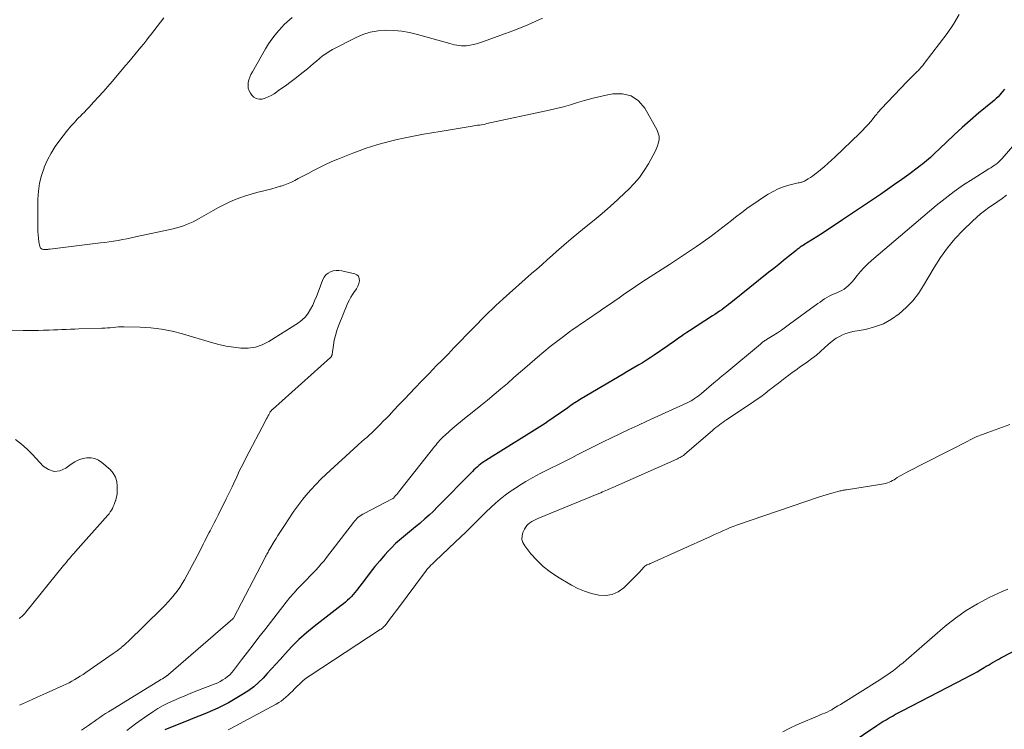
# Model space of a CAD drawing. Units: feet. Extents: x 2015000 to 2020038, y 560000 to 565000.
# Drawn here: x 2015993 to 2016139, y 561172 to 561277 of the extents above; entities that cross this region are included whole.
import ezdxf

# ---------------------------------------------------------------- set-up
doc = ezdxf.new("R2010")
doc.units = ezdxf.units.FT
doc.header["$LTSCALE"] = 100
doc.header["$MEASUREMENT"] = 0
doc.layers.add('CONTOUR INDEX', color=32, linetype='Continuous', lineweight=25)
doc.layers.add('CONTOUR INTERMEDIATE', color=40, linetype='Continuous', lineweight=15)

msp = doc.modelspace()

# ---------------------------------------------------------------- linework, layer by layer
at = {"layer": 'CONTOUR INDEX', "elevation": 840, "flags": 128}
for points in [[(2016139.2, 561266.76), (2016138.99, 561266.47), (2016138.75, 561266.19), (2016138.51, 561265.91), (2016138.26, 561265.65), (2016138, 561265.39), (2016137.73, 561265.15), (2016137.45, 561264.91), (2016135.38, 561263.18), (2016134.14, 561262.13), (2016132.92, 561261.07), (2016131.73, 561259.97), (2016130.55, 561258.86), (2016128.77, 561257.14), (2016128.49, 561256.88), (2016128.21, 561256.63), (2016127.93, 561256.37), (2016127.64, 561256.12), (2016127.35, 561255.88), (2016127.05, 561255.64), (2016126.75, 561255.41), (2016126.45, 561255.18), (2016124.98, 561254.1), (2016123.94, 561253.33), (2016122.88, 561252.58), (2016121.82, 561251.84), (2016120.76, 561251.11), (2016115.13, 561247.31), (2016114.18, 561246.68), (2016113.22, 561246.04), (2016112.25, 561245.42), (2016111.29, 561244.8), (2016109.38, 561243.6), (2016109.36, 561243.58), (2016109.34, 561243.57), (2016109.32, 561243.56), (2016109.3, 561243.55), (2016109.22, 561243.5), (2016109.2, 561243.49), (2016109.18, 561243.47), (2016109.16, 561243.46), (2016109.14, 561243.45), (2016108.85, 561243.25), (2016108.69, 561243.14), (2016108.53, 561243.03), (2016108.37, 561242.91), (2016108.22, 561242.78), (2016107.08, 561241.86), (2016106.36, 561241.27), (2016105.64, 561240.69), (2016104.91, 561240.11), (2016104.19, 561239.53), (2016098.5, 561234.97), (2016098.17, 561234.72), (2016097.85, 561234.46), (2016097.51, 561234.22), (2016097.18, 561233.97), (2016096.84, 561233.73), (2016096.5, 561233.5), (2016096.15, 561233.27), (2016095.81, 561233.04), (2016092.37, 561230.82), (2016091.96, 561230.55), (2016091.55, 561230.28), (2016091.15, 561230), (2016090.75, 561229.72), (2016090.35, 561229.43), (2016089.95, 561229.15), (2016089.55, 561228.87), (2016089.15, 561228.59), (2016087.1, 561227.18), (2016086.54, 561226.8), (2016085.98, 561226.44), (2016085.41, 561226.08), (2016084.83, 561225.74), (2016084.25, 561225.4), (2016083.66, 561225.06), (2016083.08, 561224.72), (2016082.5, 561224.38), (2016076.28, 561220.73), (2016076.04, 561220.58), (2016075.8, 561220.43), (2016075.56, 561220.28), (2016075.33, 561220.12), (2016075.29, 561220.09), (2016075.04, 561219.92), (2016074.79, 561219.74), (2016074.54, 561219.57), (2016074.29, 561219.39), (2016071.29, 561217.32), (2016070.91, 561217.05), (2016070.52, 561216.8), (2016070.12, 561216.55), (2016069.73, 561216.3), (2016069.33, 561216.06), (2016068.93, 561215.82), (2016068.53, 561215.57), (2016068.14, 561215.32), (2016062.07, 561211.53), (2016061.8, 561211.35), (2016061.54, 561211.17), (2016061.28, 561210.98), (2016061.03, 561210.77), (2016060.79, 561210.56), (2016060.55, 561210.35), (2016060.31, 561210.13), (2016060.08, 561209.9), (2016054.92, 561204.62), (2016054.3, 561204.01), (2016053.68, 561203.41), (2016053.03, 561202.84), (2016052.38, 561202.27), (2016052.25, 561202.16), (2016051.65, 561201.66), (2016051.05, 561201.16), (2016050.44, 561200.67), (2016049.83, 561200.18), (2016049.24, 561199.68), (2016048.66, 561199.16), (2016048.11, 561198.61), (2016047.57, 561198.04), (2016047.09, 561197.49), (2016046.33, 561196.63), (2016045.59, 561195.75), (2016044.88, 561194.86), (2016044.18, 561193.95), (2016042.87, 561192.19), (2016042.62, 561191.88), (2016042.37, 561191.58), (2016042.09, 561191.29), (2016041.81, 561191.01), (2016041.51, 561190.74), (2016041.21, 561190.48), (2016040.91, 561190.22), (2016040.59, 561189.98), (2016036.56, 561186.86), (2016035.41, 561185.91), (2016034.29, 561184.92), (2016033.23, 561183.87), (2016032.22, 561182.77), (2016031.48, 561181.93), (2016030.86, 561181.22), (2016030.23, 561180.52), (2016029.59, 561179.83), (2016028.95, 561179.14), (2016028.28, 561178.49), (2016027.57, 561177.87), (2016026.82, 561177.32), (2016026.04, 561176.8), (2016024.56, 561175.91), (2016023.8, 561175.47), (2016023.03, 561175.06), (2016022.24, 561174.69), (2016021.44, 561174.33), (2016020.62, 561174), (2016019.81, 561173.67), (2016019, 561173.34), (2016018.18, 561173.01), (2016014.33, 561171.45)], [(2016114.16, 561167.99), (2016120.24, 561172.09), (2016120.7, 561172.39), (2016121.15, 561172.68), (2016121.62, 561172.97), (2016122.08, 561173.24), (2016122.55, 561173.51), (2016123.02, 561173.78), (2016123.5, 561174.04), (2016123.98, 561174.29), (2016133.46, 561179.18), (2016134.03, 561179.48), (2016134.6, 561179.79), (2016135.16, 561180.11), (2016135.72, 561180.44), (2016136.21, 561180.73), (2016136.52, 561180.92), (2016136.83, 561181.1), (2016137.14, 561181.29), (2016137.45, 561181.47), (2016137.76, 561181.65), (2016138.07, 561181.83), (2016138.39, 561182), (2016138.7, 561182.17), (2016148.29, 561187.15)]]:
    msp.add_lwpolyline(points, dxfattribs=at)
at = {"layer": 'CONTOUR INTERMEDIATE', "flags": 128}
for points, elevation in [([(2016014.22, 561277.37), (2016013.71, 561276.74), (2016013.21, 561276.11), (2016012.71, 561275.47), (2016012.21, 561274.82), (2016012.08, 561274.64), (2016011.65, 561274.09), (2016011.22, 561273.54), (2016010.78, 561273), (2016010.34, 561272.46), (2016009.9, 561271.92), (2016009.45, 561271.38), (2016009, 561270.85), (2016008.55, 561270.32), (2016006.52, 561267.93), (2016005.85, 561267.16), (2016005.17, 561266.39), (2016004.49, 561265.62), (2016003.79, 561264.87), (2016003.03, 561264.05), (2016002.71, 561263.71), (2016002.39, 561263.37), (2016002.07, 561263.04), (2016001.74, 561262.71), (2016001.58, 561262.54), (2016001.33, 561262.29), (2016001.09, 561262.04), (2016000.86, 561261.78), (2016000.62, 561261.53), (2016000.39, 561261.27), (2016000.16, 561261.01), (2015999.94, 561260.74), (2015999.72, 561260.47), (2015998.71, 561259.18), (2015998.04, 561258.24), (2015997.42, 561257.27), (2015996.89, 561256.24), (2015996.42, 561255.18), (2015996.39, 561255.09), (2015996.01, 561253.95), (2015995.72, 561252.8), (2015995.56, 561251.61), (2015995.48, 561250.41), (2015995.46, 561246.13), (2015995.47, 561245.61), (2015995.49, 561245.1), (2015995.55, 561244.59), (2015995.62, 561244.08), (2015995.74, 561243.39), (2015995.79, 561243.25), (2015995.86, 561243.13), (2015995.97, 561243.05), (2015996.1, 561242.99), (2015996.28, 561242.94), (2015996.34, 561242.93), (2015996.41, 561242.92), (2015996.48, 561242.91), (2015996.54, 561242.91), (2015996.61, 561242.91), (2015996.68, 561242.91), (2015996.74, 561242.92), (2015996.81, 561242.93), (2015996.86, 561242.93), (2015996.95, 561242.94), (2015997.05, 561242.95), (2015997.14, 561242.96), (2015997.23, 561242.97), (2016004.77, 561243.9), (2016005.43, 561243.98), (2016006.08, 561244.07), (2016006.73, 561244.17), (2016007.39, 561244.28), (2016008.04, 561244.4), (2016008.69, 561244.52), (2016009.34, 561244.65), (2016009.98, 561244.79), (2016015.6, 561246.02), (2016016.11, 561246.14), (2016016.61, 561246.28), (2016017.1, 561246.45), (2016017.59, 561246.63), (2016018.07, 561246.84), (2016018.54, 561247.05), (2016019.01, 561247.29), (2016019.46, 561247.54), (2016021.55, 561248.74), (2016022.32, 561249.16), (2016023.1, 561249.57), (2016023.9, 561249.95), (2016024.7, 561250.3), (2016025.52, 561250.62), (2016026.35, 561250.92), (2016027.19, 561251.17), (2016028.04, 561251.4), (2016029.05, 561251.65), (2016029.66, 561251.81), (2016030.27, 561251.97), (2016030.89, 561252.14), (2016031.49, 561252.32), (2016031.64, 561252.36), (2016032.17, 561252.53), (2016032.69, 561252.73), (2016033.2, 561252.95), (2016033.69, 561253.2), (2016034.18, 561253.46), (2016034.68, 561253.72), (2016035.16, 561253.98), (2016035.65, 561254.25), (2016036.45, 561254.68), (2016037.34, 561255.14), (2016038.24, 561255.59), (2016039.16, 561256), (2016040.09, 561256.38), (2016042.32, 561257.26), (2016043.24, 561257.61), (2016044.16, 561257.95), (2016045.09, 561258.25), (2016046.03, 561258.54), (2016046.98, 561258.81), (2016047.93, 561259.06), (2016048.88, 561259.29), (2016049.84, 561259.5), (2016050.36, 561259.6), (2016051.58, 561259.85), (2016052.81, 561260.08), (2016054.04, 561260.29), (2016055.27, 561260.5), (2016060.03, 561261.26), (2016060.31, 561261.31), (2016060.59, 561261.35), (2016060.86, 561261.4), (2016061.14, 561261.44), (2016061.42, 561261.49), (2016061.7, 561261.54), (2016061.97, 561261.59), (2016062.25, 561261.65), (2016071.5, 561263.65), (2016072.56, 561263.9), (2016073.63, 561264.16), (2016074.68, 561264.46), (2016075.73, 561264.77), (2016076.78, 561265.08), (2016077.83, 561265.38), (2016078.89, 561265.64), (2016079.96, 561265.88), (2016080.97, 561266.09), (2016082.4, 561266.1), (2016083.69, 561265.8), (2016084.77, 561265.03), (2016085.71, 561263.95), (2016087.55, 561260.69), (2016087.74, 561260.24), (2016087.85, 561259.78), (2016087.85, 561259.3), (2016087.77, 561258.82), (2016087.62, 561258.33), (2016087.44, 561257.86), (2016087.22, 561257.4), (2016086.99, 561256.95), (2016086.28, 561255.69), (2016085.63, 561254.65), (2016084.93, 561253.65), (2016084.14, 561252.72), (2016083.29, 561251.83), (2016082.83, 561251.39), (2016081.71, 561250.34), (2016080.56, 561249.3), (2016079.39, 561248.29), (2016078.2, 561247.3), (2016077.02, 561246.35), (2016075.91, 561245.43), (2016074.8, 561244.51), (2016073.7, 561243.57), (2016072.61, 561242.62), (2016072, 561242.08), (2016071.22, 561241.39), (2016070.45, 561240.7), (2016069.67, 561240.01), (2016068.89, 561239.33), (2016064.68, 561235.6), (2016064.12, 561235.1), (2016063.57, 561234.58), (2016063.02, 561234.06), (2016062.48, 561233.54), (2016061.95, 561233.01), (2016061.41, 561232.47), (2016060.88, 561231.93), (2016060.36, 561231.39), (2016059.27, 561230.27), (2016058.34, 561229.3), (2016057.4, 561228.33), (2016056.46, 561227.37), (2016055.52, 561226.41), (2016054.77, 561225.65), (2016054.21, 561225.07), (2016053.64, 561224.48), (2016053.08, 561223.9), (2016052.52, 561223.31), (2016051.57, 561222.32), (2016050.78, 561221.49), (2016049.99, 561220.66), (2016049.21, 561219.84), (2016048.42, 561219.01), (2016047.74, 561218.29), (2016047.29, 561217.83), (2016046.84, 561217.37), (2016046.39, 561216.91), (2016045.93, 561216.45), (2016045.32, 561215.84), (2016045.16, 561215.69), (2016045.01, 561215.54), (2016044.85, 561215.4), (2016044.7, 561215.25), (2016044.54, 561215.11), (2016044.38, 561214.97), (2016044.22, 561214.83), (2016044.06, 561214.69), (2016043.93, 561214.59), (2016043.71, 561214.4), (2016043.49, 561214.21), (2016043.27, 561214.02), (2016043.05, 561213.82), (2016038.36, 561209.52), (2016037.56, 561208.76), (2016036.79, 561207.98), (2016036.05, 561207.16), (2016035.34, 561206.32), (2016034.88, 561205.76), (2016034.42, 561205.18), (2016033.98, 561204.59), (2016033.55, 561203.99), (2016033.13, 561203.38), (2016032.9, 561203.02), (2016032.61, 561202.58), (2016032.32, 561202.14), (2016032.03, 561201.7), (2016031.74, 561201.26), (2016031.46, 561200.82), (2016031.17, 561200.38), (2016030.9, 561199.93), (2016030.62, 561199.48), (2016029.96, 561198.39), (2016029.87, 561198.23), (2016029.78, 561198.07), (2016029.69, 561197.91), (2016029.6, 561197.75), (2016029.51, 561197.58), (2016029.42, 561197.42), (2016029.33, 561197.26), (2016029.25, 561197.09), (2016024.55, 561188.09), (2016024.54, 561188.08), (2016024.53, 561188.06), (2016024.52, 561188.04), (2016024.51, 561188.03), (2016024.46, 561187.97), (2016014.91, 561179.71), (2016014.87, 561179.68), (2016014.83, 561179.64), (2016014.79, 561179.61), (2016014.75, 561179.57), (2016014.71, 561179.54), (2016014.66, 561179.5), (2016014.62, 561179.47), (2016014.57, 561179.44), (2016014.22, 561179.21), (2016013.99, 561179.07), (2016013.77, 561178.93), (2016013.54, 561178.79), (2016013.32, 561178.65), (2016005.96, 561174.15), (2016005.53, 561173.87), (2016005.09, 561173.59), (2016004.67, 561173.3), (2016004.24, 561173), (2016003.82, 561172.7), (2016003.4, 561172.41), (2016002.98, 561172.11), (2016002.55, 561171.82), (2016001.95, 561171.43)], 848), ([(2016132.46, 561277.88), (2016131.62, 561276.43), (2016130.68, 561275.04), (2016127.27, 561270.57), (2016127.06, 561270.3), (2016126.83, 561270.03), (2016126.6, 561269.77), (2016126.36, 561269.52), (2016126.24, 561269.4), (2016126.06, 561269.22), (2016125.87, 561269.03), (2016125.68, 561268.85), (2016125.5, 561268.66), (2016125.31, 561268.48), (2016125.13, 561268.29), (2016124.94, 561268.11), (2016124.76, 561267.92), (2016120.89, 561263.86), (2016120.75, 561263.7), (2016120.61, 561263.55), (2016120.48, 561263.39), (2016120.35, 561263.23), (2016120.22, 561263.07), (2016120.09, 561262.91), (2016119.96, 561262.75), (2016119.83, 561262.59), (2016119.32, 561261.97), (2016118.93, 561261.5), (2016118.52, 561261.05), (2016118.1, 561260.61), (2016117.67, 561260.19), (2016114.05, 561256.73), (2016113.51, 561256.22), (2016112.96, 561255.72), (2016112.4, 561255.24), (2016111.84, 561254.76), (2016111.29, 561254.31), (2016110.99, 561254.07), (2016110.68, 561253.84), (2016110.36, 561253.63), (2016110.03, 561253.43), (2016109.61, 561253.18), (2016109.49, 561253.11), (2016109.36, 561253.05), (2016109.23, 561253), (2016109.09, 561252.96), (2016108.96, 561252.92), (2016108.82, 561252.89), (2016108.68, 561252.85), (2016108.54, 561252.82), (2016107.17, 561252.47), (2016106.36, 561252.22), (2016105.57, 561251.93), (2016104.82, 561251.55), (2016104.09, 561251.13), (2016103.09, 561250.49), (2016102.09, 561249.83), (2016101.11, 561249.15), (2016100.15, 561248.44), (2016099.2, 561247.71), (2016098.6, 561247.23), (2016097.96, 561246.73), (2016097.33, 561246.23), (2016096.68, 561245.74), (2016096.04, 561245.25), (2016095.39, 561244.77), (2016094.74, 561244.29), (2016094.08, 561243.83), (2016093.42, 561243.36), (2016092.97, 561243.06), (2016092.08, 561242.46), (2016091.19, 561241.86), (2016090.29, 561241.27), (2016089.39, 561240.68), (2016085.98, 561238.49), (2016085.16, 561237.95), (2016084.34, 561237.41), (2016083.53, 561236.86), (2016082.72, 561236.31), (2016081.92, 561235.75), (2016081.11, 561235.19), (2016080.31, 561234.63), (2016079.5, 561234.07), (2016078.91, 561233.66), (2016078.36, 561233.28), (2016077.82, 561232.91), (2016077.27, 561232.55), (2016076.72, 561232.18), (2016076.17, 561231.82), (2016075.62, 561231.44), (2016075.08, 561231.06), (2016074.55, 561230.67), (2016073.63, 561229.99), (2016072.64, 561229.24), (2016071.67, 561228.48), (2016070.72, 561227.7), (2016069.78, 561226.9), (2016068.23, 561225.55), (2016067.25, 561224.7), (2016066.27, 561223.86), (2016065.3, 561223.01), (2016064.32, 561222.17), (2016063.33, 561221.33), (2016062.34, 561220.51), (2016061.33, 561219.69), (2016060.32, 561218.89), (2016058.89, 561217.76), (2016058.32, 561217.3), (2016057.76, 561216.84), (2016057.2, 561216.36), (2016056.66, 561215.88), (2016055.98, 561215.27), (2016055.78, 561215.09), (2016055.58, 561214.9), (2016055.4, 561214.7), (2016055.21, 561214.5), (2016055.04, 561214.3), (2016054.86, 561214.09), (2016054.69, 561213.88), (2016054.52, 561213.67), (2016049.31, 561207.07), (2016049.15, 561206.88), (2016048.99, 561206.68), (2016048.83, 561206.49), (2016048.66, 561206.3), (2016048.35, 561205.95), (2016048.3, 561205.91), (2016048.29, 561205.9), (2016048.22, 561205.85), (2016048.2, 561205.84), (2016048.19, 561205.83), (2016048.17, 561205.82), (2016048.15, 561205.81), (2016044, 561203.67), (2016043.77, 561203.54), (2016043.55, 561203.4), (2016043.33, 561203.24), (2016043.12, 561203.08), (2016042.92, 561202.9), (2016042.73, 561202.72), (2016042.56, 561202.52), (2016042.39, 561202.31), (2016038.41, 561197.12), (2016038.02, 561196.63), (2016037.62, 561196.15), (2016037.21, 561195.67), (2016036.79, 561195.21), (2016036.35, 561194.75), (2016035.92, 561194.3), (2016035.48, 561193.85), (2016035.04, 561193.4), (2016034.7, 561193.06), (2016034.1, 561192.43), (2016033.52, 561191.79), (2016032.96, 561191.13), (2016032.41, 561190.46), (2016029.21, 561186.36), (2016028.35, 561185.24), (2016027.48, 561184.12), (2016026.62, 561183), (2016025.76, 561181.87), (2016024.58, 561180.31), (2016024.3, 561179.98), (2016024, 561179.67), (2016023.68, 561179.38), (2016023.34, 561179.12), (2016022.97, 561178.88), (2016022.6, 561178.67), (2016022.21, 561178.48), (2016021.81, 561178.31), (2016018.95, 561177.2), (2016018.12, 561176.87), (2016017.3, 561176.54), (2016016.48, 561176.19), (2016015.67, 561175.84), (2016014.87, 561175.46), (2016014.08, 561175.06), (2016013.31, 561174.62), (2016012.56, 561174.14), (2016011.32, 561173.31), (2016009.99, 561172.37), (2016008.7, 561171.37)], 844), ([(2016033.29, 561277.44), (2016032.87, 561277.1), (2016032.47, 561276.74), (2016032.09, 561276.37), (2016031.73, 561275.98), (2016031.31, 561275.51), (2016030.77, 561274.86), (2016030.25, 561274.2), (2016029.78, 561273.5), (2016029.34, 561272.78), (2016027.36, 561269.34), (2016027.16, 561268.96), (2016026.99, 561268.57), (2016026.86, 561268.16), (2016026.76, 561267.74), (2016026.72, 561267.33), (2016026.76, 561266.93), (2016026.88, 561266.55), (2016027.08, 561266.18), (2016027.27, 561265.9), (2016027.59, 561265.58), (2016027.94, 561265.36), (2016028.36, 561265.29), (2016028.8, 561265.31), (2016029.27, 561265.45), (2016029.73, 561265.62), (2016030.17, 561265.84), (2016030.59, 561266.1), (2016031.46, 561266.7), (2016032.3, 561267.29), (2016033.13, 561267.9), (2016033.94, 561268.53), (2016034.74, 561269.17), (2016035.54, 561269.82), (2016036, 561270.2), (2016036.45, 561270.57), (2016036.9, 561270.96), (2016037.35, 561271.34), (2016037.81, 561271.71), (2016038.29, 561272.05), (2016038.79, 561272.37), (2016039.3, 561272.65), (2016042.72, 561274.43), (2016043.8, 561274.9), (2016044.9, 561275.25), (2016046.05, 561275.45), (2016047.22, 561275.54), (2016048.41, 561275.5), (2016049.59, 561275.39), (2016050.75, 561275.18), (2016051.91, 561274.91), (2016056.73, 561273.56), (2016057.07, 561273.47), (2016057.41, 561273.39), (2016057.75, 561273.32), (2016058.1, 561273.27), (2016058.45, 561273.23), (2016058.8, 561273.22), (2016059.15, 561273.24), (2016059.49, 561273.28), (2016059.75, 561273.32), (2016060.22, 561273.41), (2016060.69, 561273.51), (2016061.15, 561273.65), (2016061.61, 561273.8), (2016065.01, 561275.04), (2016066.12, 561275.46), (2016067.23, 561275.9), (2016068.32, 561276.36), (2016069.41, 561276.85), (2016070.5, 561277.32)], 844), ([(2016141.99, 561260.1), (2016138.88, 561256.47), (2016138.67, 561256.24), (2016138.45, 561256.02), (2016138.21, 561255.81), (2016137.96, 561255.62), (2016137.71, 561255.43), (2016137.45, 561255.25), (2016137.18, 561255.08), (2016136.91, 561254.91), (2016134.56, 561253.45), (2016133.13, 561252.52), (2016131.73, 561251.56), (2016130.38, 561250.52), (2016129.06, 561249.45), (2016119.46, 561241.29), (2016118.87, 561240.76), (2016118.31, 561240.21), (2016117.79, 561239.63), (2016117.29, 561239.03), (2016116.82, 561238.42), (2016116.56, 561238.12), (2016116.29, 561237.82), (2016115.99, 561237.54), (2016115.69, 561237.28), (2016115.36, 561237.04), (2016115.03, 561236.83), (2016114.67, 561236.65), (2016114.3, 561236.49), (2016113.91, 561236.33), (2016113.54, 561236.16), (2016113.17, 561235.97), (2016112.82, 561235.77), (2016112.47, 561235.56), (2016112.12, 561235.34), (2016111.79, 561235.11), (2016111.45, 561234.87), (2016107.26, 561231.79), (2016106.67, 561231.36), (2016106.07, 561230.94), (2016105.45, 561230.54), (2016104.84, 561230.14), (2016103.83, 561229.52), (2016103.71, 561229.44), (2016103.59, 561229.36), (2016103.48, 561229.29), (2016103.36, 561229.21), (2016103.25, 561229.12), (2016103.14, 561229.04), (2016103.03, 561228.95), (2016102.92, 561228.86), (2016097.93, 561224.67), (2016097.69, 561224.46), (2016097.44, 561224.26), (2016097.2, 561224.06), (2016096.96, 561223.87), (2016096.72, 561223.67), (2016096.48, 561223.47), (2016096.24, 561223.27), (2016095.99, 561223.07), (2016094.15, 561221.52), (2016093.9, 561221.32), (2016093.65, 561221.12), (2016093.4, 561220.93), (2016093.14, 561220.74), (2016092.87, 561220.57), (2016092.6, 561220.41), (2016092.32, 561220.26), (2016092.03, 561220.12), (2016086.01, 561217.37), (2016084.68, 561216.75), (2016083.35, 561216.13), (2016082.02, 561215.5), (2016080.7, 561214.86), (2016079.66, 561214.36), (2016078.86, 561213.96), (2016078.06, 561213.57), (2016077.26, 561213.16), (2016076.46, 561212.76), (2016075.67, 561212.35), (2016074.87, 561211.94), (2016074.07, 561211.54), (2016073.27, 561211.14), (2016071.28, 561210.16), (2016070.19, 561209.6), (2016069.1, 561209.01), (2016068.03, 561208.39), (2016066.98, 561207.75), (2016066.48, 561207.43), (2016065.7, 561206.91), (2016064.94, 561206.36), (2016064.21, 561205.77), (2016063.5, 561205.16), (2016062.81, 561204.52), (2016062.13, 561203.87), (2016061.46, 561203.21), (2016060.79, 561202.54), (2016060.61, 561202.36), (2016059.86, 561201.6), (2016059.1, 561200.85), (2016058.33, 561200.11), (2016057.55, 561199.37), (2016054.55, 561196.56), (2016054.34, 561196.36), (2016054.13, 561196.15), (2016053.92, 561195.94), (2016053.72, 561195.73), (2016053.52, 561195.52), (2016053.33, 561195.3), (2016053.14, 561195.07), (2016052.96, 561194.84), (2016049.08, 561189.63), (2016048.76, 561189.19), (2016048.43, 561188.75), (2016048.11, 561188.31), (2016047.78, 561187.87), (2016047.33, 561187.25), (2016047.23, 561187.12), (2016047.12, 561187), (2016047.01, 561186.88), (2016046.89, 561186.77), (2016046.76, 561186.66), (2016046.64, 561186.56), (2016046.5, 561186.46), (2016046.37, 561186.37), (2016035.95, 561179.56), (2016035.41, 561179.18), (2016034.89, 561178.77), (2016034.4, 561178.33), (2016033.92, 561177.86), (2016033.62, 561177.54), (2016033.31, 561177.23), (2016033, 561176.91), (2016032.68, 561176.6), (2016032.35, 561176.3), (2016032.01, 561176.02), (2016031.66, 561175.75), (2016031.29, 561175.51), (2016030.91, 561175.28), (2016024.07, 561171.59), (2016023.79, 561171.44)], 836), ([(2016139.52, 561251), (2016138.88, 561250.53), (2016138.23, 561250.07), (2016137.57, 561249.61), (2016136.91, 561249.16), (2016136.27, 561248.69), (2016135.64, 561248.21), (2016135.04, 561247.68), (2016134.45, 561247.14), (2016133.07, 561245.78), (2016131.86, 561244.5), (2016130.73, 561243.15), (2016129.71, 561241.73), (2016128.76, 561240.24), (2016127.2, 561237.55), (2016126.43, 561236.38), (2016125.58, 561235.27), (2016124.61, 561234.27), (2016123.57, 561233.33), (2016122.41, 561232.54), (2016121.21, 561231.87), (2016119.91, 561231.4), (2016118.56, 561231.04), (2016116.68, 561230.7), (2016116.15, 561230.57), (2016115.65, 561230.42), (2016115.15, 561230.22), (2016114.67, 561229.98), (2016114.21, 561229.71), (2016113.77, 561229.41), (2016113.35, 561229.08), (2016112.94, 561228.73), (2016112.5, 561228.32), (2016111.88, 561227.76), (2016111.24, 561227.22), (2016110.58, 561226.71), (2016109.91, 561226.22), (2016108.7, 561225.37), (2016108.17, 561224.99), (2016107.65, 561224.61), (2016107.13, 561224.22), (2016106.62, 561223.83), (2016106.11, 561223.43), (2016105.6, 561223.03), (2016105.08, 561222.63), (2016104.57, 561222.23), (2016104.29, 561222.02), (2016103.63, 561221.51), (2016102.97, 561221.02), (2016102.29, 561220.55), (2016101.61, 561220.08), (2016097.93, 561217.63), (2016097.65, 561217.44), (2016097.38, 561217.25), (2016097.1, 561217.05), (2016096.84, 561216.85), (2016096.57, 561216.65), (2016096.31, 561216.44), (2016096.05, 561216.23), (2016095.8, 561216.01), (2016091.69, 561212.46), (2016091.61, 561212.4), (2016091.54, 561212.34), (2016091.46, 561212.28), (2016091.38, 561212.22), (2016091.29, 561212.16), (2016091.22, 561212.11), (2016091.14, 561212.06), (2016091.06, 561212.02), (2016090.98, 561211.98), (2016090.85, 561211.92), (2016090.73, 561211.86), (2016090.61, 561211.8), (2016090.48, 561211.74), (2016080.97, 561207.53), (2016080.71, 561207.41), (2016080.46, 561207.3), (2016080.2, 561207.19), (2016079.94, 561207.07), (2016079.69, 561206.96), (2016079.43, 561206.85), (2016079.17, 561206.74), (2016078.91, 561206.64), (2016069.81, 561202.88), (2016069.51, 561202.74), (2016069.22, 561202.6), (2016068.93, 561202.44), (2016068.65, 561202.26), (2016068.39, 561202.07), (2016068.17, 561201.84), (2016067.98, 561201.58), (2016067.82, 561201.3), (2016067.61, 561200.83), (2016067.48, 561200.31), (2016067.46, 561199.8), (2016067.61, 561199.31), (2016067.87, 561198.84), (2016068.8, 561197.67), (2016069.68, 561196.68), (2016070.62, 561195.76), (2016071.66, 561194.95), (2016072.76, 561194.22), (2016074.81, 561193.01), (2016075.78, 561192.5), (2016076.78, 561192.07), (2016077.81, 561191.74), (2016078.87, 561191.48), (2016079.9, 561191.44), (2016080.88, 561191.58), (2016081.77, 561192), (2016082.6, 561192.61), (2016084.67, 561194.65), (2016084.85, 561194.84), (2016085.04, 561195.03), (2016085.21, 561195.23), (2016085.39, 561195.43), (2016085.51, 561195.58), (2016085.62, 561195.7), (2016085.75, 561195.81), (2016085.89, 561195.91), (2016086.04, 561195.99), (2016086.2, 561196.06), (2016086.36, 561196.13), (2016086.52, 561196.21), (2016086.67, 561196.28), (2016095.5, 561200.23), (2016095.98, 561200.45), (2016096.46, 561200.67), (2016096.95, 561200.89), (2016097.43, 561201.12), (2016097.91, 561201.33), (2016098.4, 561201.54), (2016098.89, 561201.73), (2016099.39, 561201.91), (2016111.69, 561206.11), (2016112.2, 561206.28), (2016112.71, 561206.44), (2016113.22, 561206.59), (2016113.74, 561206.74), (2016114.45, 561206.93), (2016114.61, 561206.97), (2016114.77, 561207.01), (2016114.93, 561207.04), (2016115.09, 561207.08), (2016115.25, 561207.11), (2016115.42, 561207.14), (2016115.58, 561207.16), (2016115.74, 561207.19), (2016121, 561207.99), (2016121.27, 561208.04), (2016121.54, 561208.11), (2016121.8, 561208.2), (2016122.05, 561208.3), (2016122.3, 561208.41), (2016122.55, 561208.54), (2016122.79, 561208.67), (2016123.02, 561208.82), (2016123.26, 561208.98), (2016123.62, 561209.2), (2016123.98, 561209.42), (2016124.35, 561209.62), (2016124.72, 561209.82), (2016130.47, 561212.73), (2016131.24, 561213.13), (2016132.02, 561213.53), (2016132.79, 561213.93), (2016133.56, 561214.33), (2016134.34, 561214.72), (2016135.13, 561215.09), (2016135.94, 561215.41), (2016136.75, 561215.72), (2016140.03, 561216.87)], 832), ([(2015990.87, 561230.84), (2015993.29, 561230.85), (2015994.04, 561230.85), (2015994.79, 561230.86), (2015995.54, 561230.88), (2015996.29, 561230.9), (2015996.53, 561230.91), (2015997.16, 561230.93), (2015997.79, 561230.95), (2015998.42, 561230.98), (2015999.05, 561231.01), (2015999.68, 561231.04), (2016000.31, 561231.07), (2016000.95, 561231.09), (2016001.58, 561231.11), (2016005, 561231.21), (2016005.41, 561231.22), (2016005.82, 561231.25), (2016006.23, 561231.28), (2016006.64, 561231.33), (2016007.05, 561231.37), (2016007.46, 561231.4), (2016007.87, 561231.41), (2016008.28, 561231.41), (2016010.68, 561231.37), (2016012.28, 561231.27), (2016013.87, 561231.09), (2016015.44, 561230.78), (2016016.99, 561230.38), (2016021.27, 561229.08), (2016022.36, 561228.79), (2016023.45, 561228.55), (2016024.55, 561228.37), (2016025.66, 561228.23), (2016026.76, 561228.25), (2016027.82, 561228.4), (2016028.83, 561228.75), (2016029.8, 561229.24), (2016034.21, 561232.02), (2016034.76, 561232.44), (2016035.25, 561232.9), (2016035.67, 561233.43), (2016036.03, 561234.02), (2016036.34, 561234.65), (2016036.63, 561235.28), (2016036.9, 561235.93), (2016037.15, 561236.58), (2016037.85, 561238.46), (2016038.05, 561238.83), (2016038.3, 561239.16), (2016038.62, 561239.41), (2016038.98, 561239.61), (2016039.4, 561239.74), (2016039.82, 561239.81), (2016040.24, 561239.8), (2016040.67, 561239.74), (2016042.58, 561239.31), (2016042.9, 561239.15), (2016043.14, 561238.93), (2016043.25, 561238.63), (2016043.28, 561238.27), (2016043.18, 561237.85), (2016043.04, 561237.45), (2016042.84, 561237.08), (2016042.61, 561236.73), (2016042.55, 561236.65), (2016042.27, 561236.25), (2016042.01, 561235.85), (2016041.79, 561235.43), (2016041.58, 561234.99), (2016040.19, 561231.57), (2016039.93, 561230.87), (2016039.71, 561230.15), (2016039.54, 561229.43), (2016039.42, 561228.69), (2016039.23, 561227.34), (2016039.22, 561227.27), (2016039.2, 561227.2), (2016039.18, 561227.14), (2016039.15, 561227.08), (2016039.12, 561227.02), (2016039.08, 561226.96), (2016039.03, 561226.91), (2016038.98, 561226.86), (2016030.34, 561219.14), (2016030.27, 561219.07), (2016030.14, 561218.91), (2016030.08, 561218.83), (2016030.03, 561218.76), (2016029.98, 561218.68), (2016029.94, 561218.6), (2016029.79, 561218.32), (2016029.67, 561218.11), (2016029.55, 561217.89), (2016029.43, 561217.67), (2016029.32, 561217.45), (2016026.4, 561211.87), (2016025.93, 561210.95), (2016025.47, 561210.03), (2016025.03, 561209.11), (2016024.59, 561208.18), (2016024.34, 561207.62), (2016023.91, 561206.71), (2016023.48, 561205.81), (2016023.04, 561204.91), (2016022.59, 561204.02), (2016022.28, 561203.39), (2016021.98, 561202.82), (2016021.68, 561202.24), (2016021.38, 561201.67), (2016021.08, 561201.09), (2016020.94, 561200.82), (2016020.71, 561200.38), (2016020.48, 561199.94), (2016020.26, 561199.5), (2016020.05, 561199.06), (2016019.83, 561198.62), (2016019.61, 561198.18), (2016019.38, 561197.74), (2016019.15, 561197.3), (2016017.26, 561193.8), (2016016.92, 561193.21), (2016016.56, 561192.63), (2016016.17, 561192.08), (2016015.75, 561191.54), (2016015.31, 561191.02), (2016014.86, 561190.5), (2016014.39, 561190.01), (2016013.91, 561189.53), (2016008.87, 561184.62), (2016008.63, 561184.39), (2016008.38, 561184.16), (2016008.12, 561183.93), (2016007.86, 561183.71), (2016007.83, 561183.68), (2016007.55, 561183.45), (2016007.26, 561183.23), (2016006.97, 561183.02), (2016006.67, 561182.8), (2016002.58, 561179.97), (2016002.18, 561179.7), (2016001.77, 561179.43), (2016001.36, 561179.18), (2016000.94, 561178.93), (2016000.52, 561178.7), (2016000.1, 561178.47), (2015999.66, 561178.26), (2015999.23, 561178.05), (2015996.69, 561176.9), (2015995.38, 561176.3), (2015994.06, 561175.71), (2015992.74, 561175.12)], 852), ([(2015992.15, 561214.65), (2015993.05, 561213.98), (2015993.88, 561213.24), (2015994.67, 561212.44), (2015996.24, 561210.71), (2015997.04, 561210.17), (2015997.87, 561209.9), (2015998.74, 561210.01), (2015999.63, 561210.39), (2016000.44, 561211), (2016000.98, 561211.34), (2016001.54, 561211.62), (2016002.14, 561211.81), (2016002.76, 561211.94), (2016003.37, 561211.94), (2016003.96, 561211.83), (2016004.5, 561211.59), (2016005, 561211.24), (2016006.2, 561210.17), (2016006.65, 561209.64), (2016007, 561209.07), (2016007.19, 561208.42), (2016007.27, 561207.73), (2016007.26, 561206.96), (2016007.24, 561206.62), (2016007.2, 561206.28), (2016007.13, 561205.95), (2016007.04, 561205.62), (2016007.02, 561205.57), (2016006.92, 561205.27), (2016006.81, 561204.98), (2016006.68, 561204.69), (2016006.55, 561204.41), (2016006.4, 561204.13), (2016006.24, 561203.87), (2016006.05, 561203.62), (2016005.85, 561203.38), (2016001.07, 561198), (2016000.85, 561197.74), (2016000.62, 561197.48), (2016000.39, 561197.22), (2016000.17, 561196.96), (2015999.94, 561196.7), (2015999.72, 561196.43), (2015999.5, 561196.17), (2015999.28, 561195.9), (2015993.69, 561188.98), (2015993.51, 561188.77), (2015993.31, 561188.56), (2015993.11, 561188.37), (2015992.89, 561188.19), (2015992.66, 561188.02)], 856), ([(2016106.28, 561171.15), (2016107.29, 561171.7), (2016108.32, 561172.19), (2016109.37, 561172.66), (2016110.8, 561173.26), (2016111.14, 561173.4), (2016111.49, 561173.54), (2016111.83, 561173.68), (2016112.18, 561173.82), (2016112.52, 561173.96), (2016112.86, 561174.11), (2016113.19, 561174.28), (2016113.52, 561174.46), (2016113.66, 561174.55), (2016114.05, 561174.78), (2016114.45, 561175.01), (2016114.83, 561175.25), (2016115.22, 561175.49), (2016120.67, 561178.91), (2016121.19, 561179.24), (2016121.7, 561179.58), (2016122.2, 561179.94), (2016122.7, 561180.3), (2016123.19, 561180.68), (2016123.67, 561181.06), (2016124.14, 561181.45), (2016124.61, 561181.85), (2016130.39, 561186.87), (2016131.92, 561188.09), (2016133.52, 561189.23), (2016135.21, 561190.22), (2016136.96, 561191.13), (2016138.87, 561192.02), (2016139.71, 561192.4)], 836)]:
    msp.add_lwpolyline(points, dxfattribs=dict(at, elevation=elevation))

doc.saveas('drawing.dxf')
